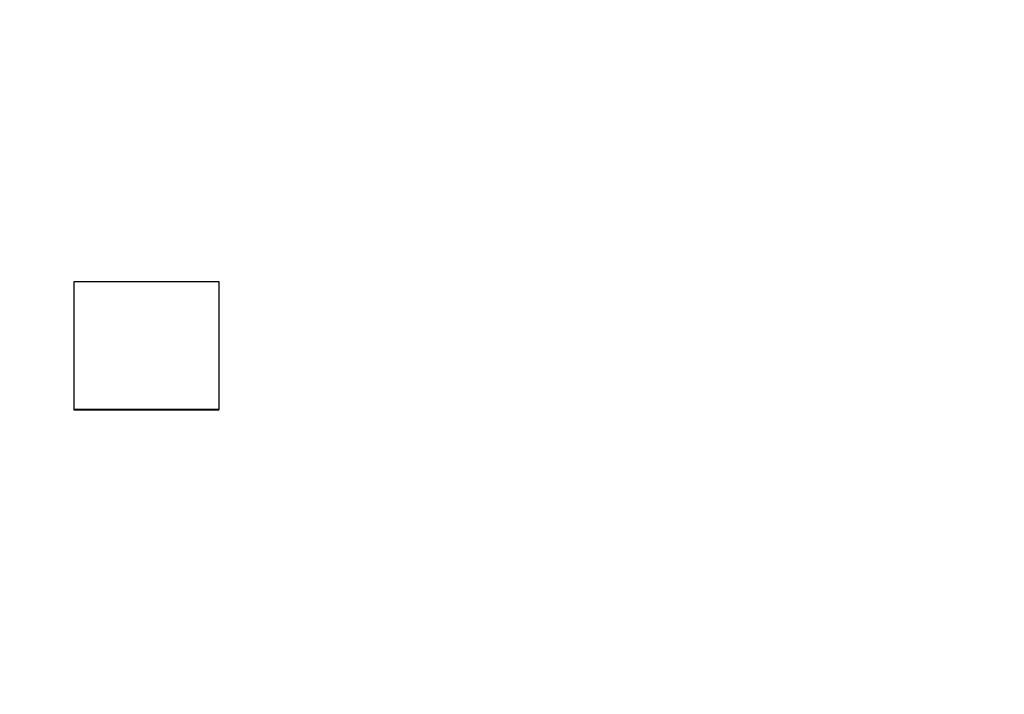
# Model space of a CAD drawing. Units: inches. Extents: x 23 to 250, y 12 to 170.
# Drawn here: x 217 to 217, y 102 to 102 of the extents above; entities that cross this region are included whole.
import ezdxf

# ---------------------------------------------------------------- set-up
doc = ezdxf.new("R2010")
doc.units = ezdxf.units.IN
doc.header["$LTSCALE"] = 16
doc.header["$MEASUREMENT"] = 0
doc.layers.add('Dimensions(ANSI)', color=7, linetype='Continuous', lineweight=18)
doc.layers.add('Visible Edges(ANSI)', color=7, linetype='Continuous', lineweight=25)
doc.styles.add('MESTEK', font='arial.ttf')
doc.dimstyles.new('MESTEK FRACTIONS', dxfattribs={"dimscale": 16, "dimtxt": 0.08, "dimasz": 0.098425, "dimexe": 0.063, "dimexo": 0.0625, "dimgap": 0.031496, "dimtad": 0, "dimtih": 1, "dimtoh": 1, "dimdec": 5, "dimrnd": 1e-08, "dimzin": 1, "dimdsep": 46, "dimlunit": 5, "dimtxsty": 'MESTEK', "dimcen": 0.09, "dimdle": 0.393701, "dimclrd": 7, "dimclre": 7, "dimclrt": 7, "dimadec": 0, "dimazin": 0, "dimtfac": 1, "dimtofl": 0, "dimtmove": 0, "dimatfit": 3, "dimfxl": 0, "dimfrac": 2, "dimtolj": 1, "dimtzin": 0, "dimlwd": 15, "dimlwe": 15, "dimarcsym": 0})

# ---------------------------------------------------------------- blocks, each defined once
blk = doc.blocks.new('*D38')
at = {"layer": 'Defpoints', "color": 0, "linetype": 'Continuous'}
for p in [(217.35213, 112.13032), (201.3292, 108.74423), (217.35213, 96.96569)]:
    blk.add_point(p, dxfattribs=at)
at = {"layer": 'Dimensions(ANSI)', "color": 7, "linetype": 'Continuous', "lineweight": 15}
for p, q in [((201.3292, 109.74423), (201.3292, 113.13832)), ((217.35213, 97.96569), (217.35213, 113.13832)), ((202.904, 112.13032), (204.97301, 112.13032)), ((215.77733, 112.13032), (213.45832, 112.13032))]:
    blk.add_line(p, q, dxfattribs=at)
at = {"layer": 'Dimensions(ANSI)', "color": 7, "linetype": 'Continuous'}
for points in [[(202.904, 112.39279), (202.904, 111.86786), (201.3292, 112.13032)], [(215.77733, 112.39279), (215.77733, 111.86786), (217.35213, 112.13032)]]:
    blk.add_solid(points, dxfattribs=at)
at = {"layer": 'Dimensions(ANSI)', "color": 7, "linetype": 'Continuous', "lineweight": 18, "insert": (209.21566, 112.13032), "char_height": 1.28, "attachment_point": 5, "style": 'MESTEK'}
blk.add_mtext('\\A1; 15 3/4\\P(400 mm)', dxfattribs=at)

msp = doc.modelspace()

# ---------------------------------------------------------------- linework, layer by layer
at = {"layer": 'Visible Edges(ANSI)', "color": 7}
for p, q in [((216.7413764, 101.8565392), (216.7413764, 101.8566962)), ((216.7730782, 101.8565392), (216.7413764, 101.8565392)), ((216.7730782, 101.8565392), (216.7730782, 101.8566962))]:
    msp.add_line(p, q, dxfattribs=at)
msp.add_arc((221.8834765, 99.9427804), 6, 235.4934524, 157.57675374, dxfattribs=at)
for points, knots in [([(216.7413764, 101.8847489), (216.7444585, 101.8847489), (216.7475406, 101.8847489), (216.7506227, 101.8847489), (216.751063, 101.8847489), (216.7515033, 101.8847489), (216.7519436, 101.8847489), (216.7532645, 101.8847489), (216.7545855, 101.8847489), (216.7559064, 101.8847489), (216.7572273, 101.8847489), (216.7585482, 101.8847489), (216.7598691, 101.8847489), (216.7642721, 101.8847489), (216.7686751, 101.8847489), (216.7730782, 101.8847489)], [0, 0, 0, 0, 0.0234857377, 0.0234857377, 0.0234857377, 0.0268408431, 0.0268408431, 0.0268408431, 0.0369061593, 0.0369061593, 0.0369061593, 0.0469714755, 0.0469714755, 0.0469714755, 0.0805225294, 0.0805225294, 0.0805225294, 0.0805225294]), ([(216.7413764, 101.8566962), (216.7413764, 101.8574794), (216.7413764, 101.8582623), (216.7413764, 101.859045), (216.7413764, 101.8598276), (216.7413764, 101.8606099), (216.7413764, 101.8613919), (216.7413764, 101.8617829), (216.7413764, 101.8621738), (216.7413764, 101.8625646), (216.7413764, 101.8633463), (216.7413764, 101.8641277), (216.7413764, 101.8649087), (216.7413764, 101.8652992), (216.7413764, 101.8656897), (216.7413764, 101.86608), (216.7413764, 101.8668607), (216.7413764, 101.8676411), (216.7413764, 101.8684211), (216.7413764, 101.8688111), (216.7413764, 101.8692011), (216.7413764, 101.8695909), (216.7413764, 101.8703706), (216.7413764, 101.87115), (216.7413764, 101.871929), (216.7413764, 101.8723185), (216.7413764, 101.8727079), (216.7413764, 101.8730972), (216.7413764, 101.8738758), (216.7413764, 101.8746541), (216.7413764, 101.875432), (216.7413764, 101.875821), (216.7413764, 101.8762099), (216.7413764, 101.8765986), (216.7413764, 101.8793201), (216.7413764, 101.882037), (216.7413764, 101.8847489)], [0, 0, 0, 0, 0.0060309563, 0.0060309563, 0.0060309563, 0.0120619126, 0.0120619126, 0.0120619126, 0.0150773908, 0.0150773908, 0.0150773908, 0.0211083471, 0.0211083471, 0.0211083471, 0.0241238253, 0.0241238253, 0.0241238253, 0.0301547816, 0.0301547816, 0.0301547816, 0.0331702597, 0.0331702597, 0.0331702597, 0.039201216, 0.039201216, 0.039201216, 0.0422166942, 0.0422166942, 0.0422166942, 0.0482476505, 0.0482476505, 0.0482476505, 0.0512631287, 0.0512631287, 0.0512631287, 0.0723714758, 0.0723714758, 0.0723714758, 0.0723714758]), ([(216.7730782, 101.8847489), (216.7730782, 101.8839741), (216.7730782, 101.8831988), (216.7730782, 101.8824232), (216.7730782, 101.8816475), (216.7730782, 101.8808715), (216.7730782, 101.8800951), (216.7730782, 101.8797069), (216.7730782, 101.8793186), (216.7730782, 101.8789302), (216.7730782, 101.8781534), (216.7730782, 101.8773762), (216.7730782, 101.8765986), (216.7730782, 101.8762099), (216.7730782, 101.875821), (216.7730782, 101.875432), (216.7730782, 101.8746541), (216.7730782, 101.8738758), (216.7730782, 101.8730972), (216.7730782, 101.8727079), (216.7730782, 101.8723185), (216.7730782, 101.871929), (216.7730782, 101.87115), (216.7730782, 101.8703706), (216.7730782, 101.8695909), (216.7730782, 101.8692011), (216.7730782, 101.8688111), (216.7730782, 101.8684211), (216.7730782, 101.8676411), (216.7730782, 101.8668607), (216.7730782, 101.86608), (216.7730782, 101.8656897), (216.7730782, 101.8652992), (216.7730782, 101.8649087), (216.7730782, 101.8621751), (216.7730782, 101.8594375), (216.7730782, 101.8566962)], [0, 0, 0, 0, 0.0060309563, 0.0060309563, 0.0060309563, 0.0120619126, 0.0120619126, 0.0120619126, 0.0150773908, 0.0150773908, 0.0150773908, 0.0211083471, 0.0211083471, 0.0211083471, 0.0241238253, 0.0241238253, 0.0241238253, 0.0301547816, 0.0301547816, 0.0301547816, 0.0331702597, 0.0331702597, 0.0331702597, 0.039201216, 0.039201216, 0.039201216, 0.0422166942, 0.0422166942, 0.0422166942, 0.0482476505, 0.0482476505, 0.0482476505, 0.0512631287, 0.0512631287, 0.0512631287, 0.0723714758, 0.0723714758, 0.0723714758, 0.0723714758]), ([(216.7730782, 101.8566962), (216.7721976, 101.8566962), (216.7713169, 101.8566962), (216.7704363, 101.8566962), (216.7664736, 101.8566962), (216.7625109, 101.8566962), (216.7585482, 101.8566962), (216.7528242, 101.8566962), (216.7471003, 101.8566962), (216.7413764, 101.8566962)], [0, 0, 0, 0, 0.0067102108, 0.0067102108, 0.0067102108, 0.0369061593, 0.0369061593, 0.0369061593, 0.0805225294, 0.0805225294, 0.0805225294, 0.0805225294])]:
    msp.add_open_spline(points, degree=3, knots=knots, dxfattribs=at)

# ---------------------------------------------------------------- dimensions: what is measured, and where the dimension line sits
at = {"layer": 'Dimensions(ANSI)', "color": 7, "linetype": 'Continuous', "lineweight": 18}
dim = msp.add_linear_dim(base=(217.3521284, 112.1303234), p1=(201.3291998, 108.7442302), p2=(217.3521284, 96.9656902), angle=180, text=' 15 3/4\\P(400 mm)', dimstyle='MESTEK FRACTIONS', override={"dimtih": 0, "dimtoh": 0, "dimdec": 5, "dimtp": 0, "dimtm": 0, "dimtdec": 2, "dimatfit": 1}, dxfattribs=at)
dim.commit()
dim.dimension.update_dxf_attribs({"geometry": '*D38', "text_midpoint": (209.2156641, 112.1303234), "dimtype": 160})

doc.saveas('drawing.dxf')
